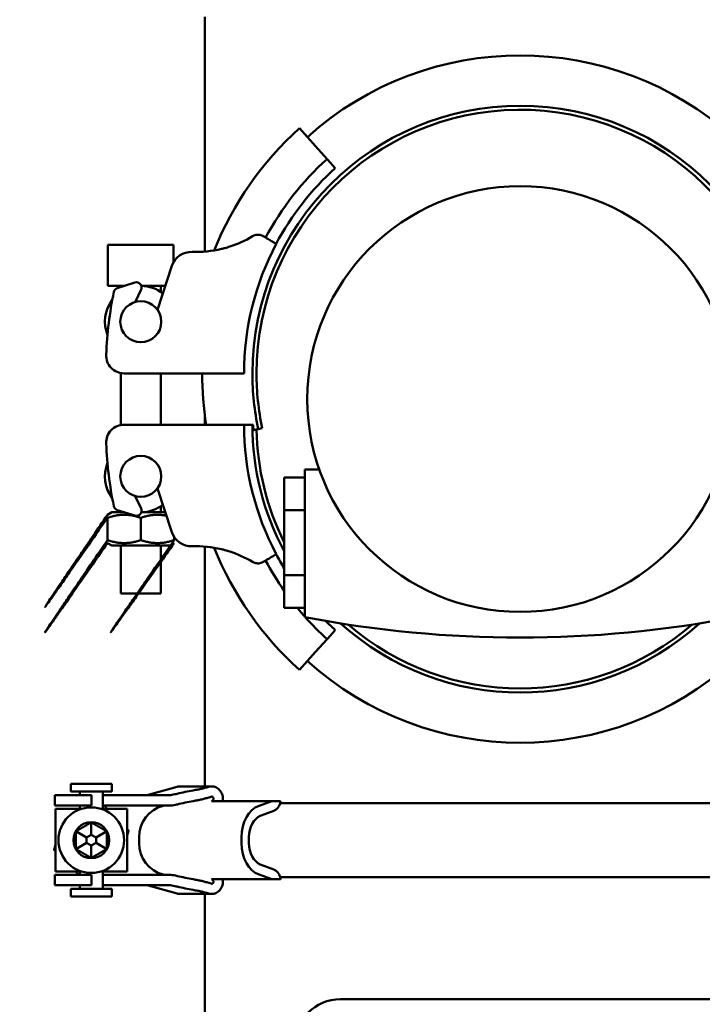
# Model space of a CAD drawing. Units: millimetres. Extents: x 0 to 3564, y 0 to 2520.
# Drawn here: x 816 to 949, y 1116 to 1308 of the extents above; entities that cross this region are included whole.
import ezdxf

# ---------------------------------------------------------------- set-up
doc = ezdxf.new("R2010")
doc.units = ezdxf.units.MM
doc.header["$LTSCALE"] = 6
doc.layers.add('Bemaßung (ISO)', color=5, linetype='Continuous', lineweight=25, true_color=0x0000ff)
doc.layers.add('Sichtbar (ISO)', color=7, linetype='Continuous', lineweight=50)
doc.styles.add('Notiztext (DIN)', font='isocpeur.ttf')
doc.dimstyles.new('Standard (DIN)', dxfattribs={"dimscale": 6, "dimtxt": 3.5, "dimasz": 2.5, "dimexe": 3.175, "dimexo": 0.8, "dimgap": 0.8, "dimtad": 1, "dimdec": 1, "dimrnd": 1e-08, "dimzin": 0, "dimtxsty": 'Notiztext (DIN)', "dimcen": 0.09, "dimdle": 10, "dimclrd": 256, "dimclre": 256, "dimclrt": 256, "dimadec": 0, "dimazin": 0, "dimtfac": 1, "dimtmove": 0, "dimatfit": 3, "dimfxl": 1, "dimtolj": 1, "dimtzin": 0, "dimlwd": -1, "dimlwe": -1, "dimarcsym": 0})

# ---------------------------------------------------------------- blocks, each defined once
blk = doc.blocks.new('*D5')
at = {"layer": 'Bemaßung (ISO)', "transparency": 16777216}
for p, q in [((296.06, 1353.02), (296.06, 2032.32)), ((1081.25, 1038.22), (1081.25, 2032.32)), ((311.06, 2013.27), (1066.25, 2013.27))]:
    blk.add_line(p, q, dxfattribs=at)
for points in [[(311.06, 2015.77), (311.06, 2010.77), (296.06, 2013.27)], [(1066.25, 2015.77), (1066.25, 2010.77), (1081.25, 2013.27)]]:
    blk.add_solid(points, dxfattribs=at)
at = {"layer": 'Defpoints', "color": 0, "transparency": 16777216}
for p in [(1081.25, 2013.27), (296.06, 1348.22), (1081.25, 1033.42)]:
    blk.add_point(p, dxfattribs=at)
at = {"layer": 'Bemaßung (ISO)', "transparency": 16777216, "insert": (661.36, 2039.07), "char_height": 21, "attachment_point": 1, "style": 'Notiztext (DIN)'}
blk.add_mtext('\\A1; 786', dxfattribs=at)

msp = doc.modelspace()

# ---------------------------------------------------------------- linework, layer by layer
at = {"layer": 'Sichtbar (ISO)'}
for p, q in [((851.75, 1263.17), (851.75, 1308.93)), ((870.23, 1287.21), (873.36, 1283.73)), ((875.62, 1281.21), (873.36, 1283.73)), ((875.62, 1281.21), (875.69, 1281.13)), ((875.69, 1281.13), (877.21, 1279.45)), ((845.69, 1264.49), (832.89, 1264.49)), ((832.89, 1264.49), (832.89, 1256.49)), ((845.69, 1264.49), (845.69, 1261.15)), ((845.34, 1260.37), (842.53, 1251.83)), ((836.1, 1256.49), (832.89, 1256.49)), ((838.14, 1257.13), (834.71, 1256.06)), ((835.37, 1256.26), (835.37, 1256.49)), ((838.22, 1253.34), (839.35, 1255.75)), ((844.06, 1256.49), (839.39, 1256.49)), ((843.22, 1255.29), (843.22, 1256.49)), ((835.37, 1229.36), (835.37, 1239.48)), ((850.18, 1239.42), (836.03, 1239.42)), ((843.22, 1229.42), (843.22, 1239.42)), ((850.71, 1239.42), (850.18, 1239.42)), ((856.35, 1239.42), (850.71, 1239.42)), ((856.35, 1239.42), (859.43, 1239.42)), ((851.75, 1229.42), (851.75, 1231.56)), ((850.18, 1229.42), (836.03, 1229.42)), ((850.71, 1229.42), (850.18, 1229.42)), ((856.35, 1229.42), (850.71, 1229.42)), ((856.35, 1229.42), (859.43, 1229.42)), ((861.06, 1229.42), (859.43, 1229.42)), ((861.21, 1229.42), (861.06, 1229.42)), ((861.25, 1228.37), (862.2, 1228.57)), ((862.2, 1228.57), (862.97, 1228.73)), ((871.25, 1219.12), (867.25, 1219.12)), ((867.25, 1219.12), (867.25, 1212.77)), ((871.25, 1206.42), (871.25, 1220.67)), ((874.1, 1220.67), (871.25, 1220.67)), ((839.35, 1213.08), (838.22, 1215.49)), ((842.53, 1217.01), (845.34, 1208.47)), ((843.22, 1212.35), (843.22, 1213.55)), ((833.64, 1212.35), (832.79, 1211.86)), ((836.1, 1212.35), (833.64, 1212.35)), ((834.71, 1212.78), (838.14, 1211.71)), ((835.37, 1212.35), (835.37, 1212.58)), ((844.06, 1212.35), (839.39, 1212.35)), ((871.25, 1212.77), (867.25, 1212.77)), ((867.25, 1212.77), (867.25, 1200.07)), ((832.79, 1211.28), (832.79, 1206.92)), ((839.29, 1211.28), (839.29, 1206.92)), ((845.79, 1207.53), (845.79, 1206.92)), ((833.64, 1205.85), (832.79, 1206.34)), ((833.64, 1205.85), (844.94, 1205.85)), ((835.37, 1196.49), (835.37, 1205.85)), ((843.22, 1196.49), (843.22, 1205.85)), ((844.94, 1205.85), (845.79, 1206.34)), ((851.75, 1158.91), (851.75, 1205.67)), ((871.25, 1206.42), (871.25, 1191.92)), ((871.25, 1200.07), (867.25, 1200.07)), ((867.25, 1200.07), (867.25, 1193.72)), ((835.37, 1196.49), (843.22, 1196.49)), ((871.25, 1193.72), (867.25, 1193.72)), ((877.21, 1189.39), (875.69, 1187.7)), ((875.62, 1187.62), (873.36, 1185.11)), ((875.69, 1187.7), (875.62, 1187.62)), ((870.23, 1181.63), (873.36, 1185.11)), ((833.64, 1159.42), (825.64, 1159.42)), ((825.64, 1159.42), (825.64, 1157.92)), ((833.64, 1157.92), (825.64, 1157.92)), ((827.39, 1157.17), (827.39, 1157.92)), ((831.89, 1154.54), (831.89, 1157.92)), ((833.64, 1159.42), (833.64, 1157.92)), ((846.35, 1158.82), (840.71, 1157.24)), ((853.1, 1158.91), (847, 1158.91)), ((852.33, 1158.77), (852.5, 1158.82)), ((823.84, 1157.17), (822.52, 1157.17)), ((822.52, 1157.17), (822.52, 1157.17)), ((822.52, 1157.17), (822.52, 1155.17)), ((823.84, 1157.17), (824.47, 1157.17)), ((824.47, 1157.17), (828.35, 1157.17)), ((829.7, 1157.17), (828.35, 1157.17)), ((829.7, 1155.17), (829.7, 1157.17)), ((831.89, 1157.17), (832.05, 1157.17)), ((832.05, 1157.17), (835.35, 1157.17)), ((839.14, 1157.17), (835.35, 1157.17)), ((839.14, 1157.17), (844.72, 1157.17)), ((852.99, 1156.89), (852.33, 1156.69)), ((853.1, 1156.05), (853.2, 1156.08)), ((853.1, 1156.05), (864.81, 1156.05)), ((864.81, 1156.05), (862.34, 1155.14)), ((864.89, 1156.05), (864.81, 1156.05)), ((866.54, 1156.05), (864.89, 1156.05)), ((866.45, 1155.62), (960.05, 1155.62)), ((823.84, 1155.17), (822.52, 1155.17)), ((822.52, 1155.17), (822.52, 1155.17)), ((822.64, 1154.54), (827.78, 1154.54)), ((822.64, 1142.29), (822.64, 1154.54)), ((824.47, 1155.17), (823.84, 1155.17)), ((828.35, 1155.17), (824.47, 1155.17)), ((827.39, 1154.54), (827.39, 1155.17)), ((828.35, 1155.17), (829.7, 1155.17)), ((831.5, 1154.54), (836.64, 1154.54)), ((832.05, 1155.17), (831.89, 1155.17)), ((835.35, 1155.17), (832.05, 1155.17)), ((835.35, 1155.17), (839.14, 1155.17)), ((836.64, 1142.29), (836.64, 1154.54)), ((844.72, 1155.17), (839.14, 1155.17)), ((843.75, 1155.17), (843.63, 1155.14)), ((865.25, 1154.15), (862.75, 1153.22)), ((865.69, 1154.39), (865.45, 1154.25)), ((829.64, 1151.88), (829.64, 1149.48)), ((826.64, 1150.15), (828.72, 1148.95)), ((832.64, 1150.15), (830.56, 1148.95)), ((829.64, 1149.48), (828.72, 1148.95)), ((828.72, 1148.95), (828.72, 1147.89)), ((830.56, 1148.95), (829.64, 1149.48)), ((830.56, 1147.89), (830.56, 1148.95)), ((838.95, 1149.02), (838.95, 1147.82)), ((858.91, 1149.02), (858.91, 1147.82)), ((860.37, 1147.82), (860.37, 1149.02)), ((826.64, 1146.69), (828.72, 1147.89)), ((828.72, 1147.89), (829.64, 1147.36)), ((829.64, 1147.36), (830.56, 1147.89)), ((829.64, 1144.96), (829.64, 1147.36)), ((832.64, 1146.69), (830.56, 1147.89)), ((822.64, 1142.29), (827.78, 1142.29)), ((827.39, 1141.67), (827.39, 1142.29)), ((831.5, 1142.29), (836.64, 1142.29)), ((831.89, 1138.92), (831.89, 1142.29)), ((862.75, 1143.62), (865.25, 1142.69)), ((865.45, 1142.59), (865.69, 1142.45)), ((823.84, 1141.67), (822.52, 1141.67)), ((822.52, 1141.67), (822.52, 1141.67)), ((822.52, 1141.67), (822.52, 1139.67)), ((823.84, 1141.67), (824.47, 1141.67)), ((824.47, 1141.67), (828.35, 1141.67)), ((829.7, 1141.67), (828.35, 1141.67)), ((829.7, 1139.67), (829.7, 1141.67)), ((831.89, 1141.67), (832.05, 1141.67)), ((832.05, 1141.67), (835.35, 1141.67)), ((839.14, 1141.67), (835.35, 1141.67)), ((839.14, 1141.67), (844.72, 1141.67)), ((843.63, 1141.7), (843.75, 1141.67)), ((853.2, 1140.76), (853.1, 1140.79)), ((864.81, 1140.79), (853.1, 1140.79)), ((862.34, 1141.7), (864.81, 1140.79)), ((864.81, 1140.79), (864.89, 1140.79)), ((864.89, 1140.79), (866.54, 1140.79)), ((866.45, 1141.22), (960.05, 1141.22)), ((823.84, 1139.67), (822.52, 1139.67)), ((822.52, 1139.67), (822.52, 1139.67)), ((824.47, 1139.67), (823.84, 1139.67)), ((828.35, 1139.67), (824.47, 1139.67)), ((833.64, 1138.92), (825.64, 1138.92)), ((825.64, 1138.92), (825.64, 1137.42)), ((827.39, 1138.92), (827.39, 1139.67)), ((828.35, 1139.67), (829.7, 1139.67)), ((832.05, 1139.67), (831.89, 1139.67)), ((835.35, 1139.67), (832.05, 1139.67)), ((833.64, 1138.92), (833.64, 1137.42)), ((835.35, 1139.67), (839.14, 1139.67)), ((844.72, 1139.67), (839.14, 1139.67)), ((840.71, 1139.6), (846.35, 1138.02)), ((852.33, 1140.15), (852.99, 1139.95)), ((833.64, 1137.42), (825.64, 1137.42)), ((847, 1137.93), (853.1, 1137.93)), ((851.75, 937.91), (851.75, 1137.93)), ((852.5, 1138.02), (852.33, 1138.07)), ((1020.25, 1117.42), (878.25, 1117.42))]:
    msp.add_line(p, q, dxfattribs=at)
for centre, radius in [((913.25, 1234.42), 41.5), ((839.29, 1249.49), 4), ((839.29, 1219.35), 4), ((829.64, 1148.42), 6.4), ((829.64, 1148.42), 3.5)]:
    msp.add_circle(centre, radius, dxfattribs=at)
for centre, radius, start, end in [((913.25, 1239.42), 62, 48, 132), ((913.25, 1239.42), 52.2, 0, 180), ((913.25, 1239.42), 51.4, 1.0307, 180), ((913.25, 1239.42), 64.3, 132, 158.1064), ((913.25, 1239.42), 56.24, 132, 151.9207), ((913.25, 1239.42), 53.87, 132, 152.0346), ((849.14, 1259.12), 4, 87.9723, 161.8222), ((850.04, 1284.55), 21.45, 267.9723, 283.4734), ((913.25, 1239.42), 53.83, 152.0365, 180), ((835.01, 1255.1), 1, 107.4081, 168.6677), ((838.44, 1256.18), 1, 334.9954, 107.4081), ((839.29, 1249.49), 7, 52.2157, 89.2027), ((839.29, 1249.49), 7, 142.6325, 201.8594), ((913.25, 1239.42), 80.8, 168.6677, 177.405), ((836.03, 1242.92), 3.5, 177.405, 270), ((913.25, 1239.42), 62, 180, 189.2818), ((913.25, 1239.42), 52.2, 180, 192), ((913.25, 1239.42), 51.4, 180, 192), ((836.03, 1225.92), 3.5, 90, 182.595), ((913.25, 1229.42), 53.83, 180, 207.9635), ((913.25, 1229.42), 52.2, 180, 208.206), ((913.25, 1229.42), 51.4, 181.0307, 206.51), ((913.25, 1229.42), 80.8, 182.595, 191.3323), ((839.29, 1219.35), 7, 158.1406, 217.3675), ((835.01, 1213.74), 1, 191.3323, 252.5919), ((839.29, 1219.35), 7, 270.7973, 307.7843), ((838.44, 1212.66), 1, 252.5919, 25.0046), ((849.14, 1209.72), 4, 198.1778, 272.0277), ((850.04, 1184.29), 21.45, 76.5266, 92.0277), ((913.25, 1229.42), 64.3, 201.8936, 228), ((913.25, 1229.42), 53.87, 207.9654, 211.3577), ((913.25, 1229.42), 56.24, 208.0793, 215.1245), ((913.25, 1229.42), 56.24, 219.4048, 221.6876), ((913.25, 1410.42), 222.5, 259.1193, 280.8807), ((913.25, 1229.42), 56.24, 221.8453, 228), ((913.25, 1229.42), 53.87, 225.2276, 228), ((913.25, 1229.42), 52.2, 227.9016, 312.0984), ((913.25, 1229.42), 51.4, 229.2764, 310.7236), ((913.25, 1229.42), 62, 228, 312), ((847, 1156.49), 2.42, 90, 105.619), ((840.18, 1159.17), 2, 270, 285.619), ((845.29, 1149.02), 6.34, 105.1548, 180), ((845.29, 1147.82), 6.34, 180, 254.8452), ((840.18, 1137.67), 2, 74.381, 90), ((847, 1140.35), 2.42, 254.381, 270), ((878.25, 1108.42), 9, 90, 180)]:
    msp.add_arc(centre, radius, start, end, dxfattribs=at)
for centre, major_axis, start_param, end_param in [((864.8, 1156.49), (0, 2.42), 3.664947, 4.532036), ((863.55, 1149.02), (0, 6.34), 0.264502, 1.570796), ((864.87, 1156.08), (0, -2), 0.266027, 0.274944), ((864.87, 1156.08), (0, -2), 0.274944, 0.407963), ((863.55, 1149.02), (0, 4.34), 0.307982, 1.570796), ((863.52, 1149.36), (0, 4), 0.278932, 0.326104), ((863.52, 1149.36), (0, 4), 0.266027, 0.278932), ((863.55, 1147.82), (0, -6.34), 4.712389, 6.018684), ((863.55, 1147.82), (0, -4.34), 4.712389, 5.975203), ((863.52, 1147.48), (0, -4), 5.957081, 6.004253), ((863.52, 1147.48), (0, -4), 6.004253, 6.017159), ((864.87, 1140.76), (0, 2), 6.008241, 6.017159), ((864.87, 1140.76), (0, 2), 5.875222, 6.008241), ((864.8, 1140.35), (0, 2.42), 4.892742, 5.759831)]:
    msp.add_ellipse(centre, major_axis=major_axis, ratio=0.731354, start_param=start_param, end_param=end_param, dxfattribs=at)
for points, knots in [([(861.1, 1266.17), (859.65, 1265.31), (858.13, 1264.63), (856.34, 1264.04), (856.01, 1263.95), (855.69, 1263.86)], [6.7594132, 6.7594132, 6.7594132, 6.7594132, 7.2366788, 7.2366788, 7.3385743, 7.3385743, 7.3385743, 7.3385743]), ([(863.06, 1266.23), (862.84, 1266.35), (862.58, 1266.43), (862.04, 1266.48), (861.76, 1266.44), (861.37, 1266.32), (861.23, 1266.25), (861.1, 1266.17)], [0.600913, 0.600913, 0.600913, 0.600913, 0.6794929, 0.6794929, 0.7589271, 0.7589271, 0.8041464, 0.8041464, 0.8041464, 0.8041464]), ([(865.71, 1264.66), (865.69, 1264.67), (865.65, 1264.7), (865.45, 1264.81), (865.28, 1264.91), (864.92, 1265.13), (864.66, 1265.28), (864.19, 1265.56), (863.88, 1265.74), (863.47, 1265.99), (863.31, 1266.09), (863.15, 1266.18)], [0.7176739, 0.7176739, 0.7176739, 0.7176739, 0.8073066, 0.8073066, 0.89699, 0.89699, 0.9867318, 0.9867318, 1.0765176, 1.0765176, 1.1291121, 1.1291121, 1.1291121, 1.1291121]), ([(855.03, 1205.15), (855.04, 1205.15), (855.04, 1205.15), (855.26, 1205.09), (855.48, 1205.04), (855.69, 1204.98)], [-0.06808137, -0.06808137, -0.06808137, -0.06808137, -0.06720858, -0.06720858, 0, 0, 0, 0]), ([(855.69, 1204.98), (856.01, 1204.89), (856.34, 1204.79), (858.13, 1204.21), (859.65, 1203.53), (861.1, 1202.67)], [4.5089527, 4.5089527, 4.5089527, 4.5089527, 4.6108481, 4.6108481, 5.0881138, 5.0881138, 5.0881138, 5.0881138]), ([(863.15, 1202.66), (863.31, 1202.75), (863.47, 1202.85), (863.88, 1203.09), (864.19, 1203.27), (864.66, 1203.56), (864.92, 1203.71), (865.28, 1203.92), (865.45, 1204.03), (865.65, 1204.14), (865.69, 1204.16), (865.71, 1204.18)], [0.3062358, 0.3062358, 0.3062358, 0.3062358, 0.3588303, 0.3588303, 0.448616, 0.448616, 0.5383579, 0.5383579, 0.6280413, 0.6280413, 0.7176739, 0.7176739, 0.7176739, 0.7176739]), ([(861.1, 1202.67), (861.23, 1202.59), (861.37, 1202.52), (861.76, 1202.4), (862.04, 1202.36), (862.58, 1202.41), (862.84, 1202.49), (863.06, 1202.61)], [0.4245229, 0.4245229, 0.4245229, 0.4245229, 0.4697421, 0.4697421, 0.5491763, 0.5491763, 0.6277562, 0.6277562, 0.6277562, 0.6277562]), ([(845.37, 1157.24), (845.72, 1157.32), (846.07, 1157.4), (847.44, 1157.71), (848.48, 1157.93), (849.8, 1158.18), (850.11, 1158.24), (850.41, 1158.29)], [4.5333565, 4.5333565, 4.5333565, 4.5333565, 4.6450876, 4.6450876, 4.9818735, 4.9818735, 5.0847086, 5.0847086, 5.0847086, 5.0847086]), ([(850.41, 1158.29), (850.53, 1158.32), (850.65, 1158.34), (851.02, 1158.42), (851.29, 1158.48), (851.83, 1158.62), (852.1, 1158.7), (852.33, 1158.77)], [0.4274838, 0.4274838, 0.4274838, 0.4274838, 0.4681176, 0.4681176, 0.5472773, 0.5472773, 0.625977, 0.625977, 0.625977, 0.625977]), ([(852.5, 1158.82), (852.7, 1158.88), (852.91, 1158.91), (853.37, 1158.91), (853.69, 1158.84), (854.19, 1158.61), (854.46, 1158.41), (854.84, 1157.99), (855.03, 1157.69), (855.23, 1157.14), (855.3, 1156.79), (855.3, 1156.49)], [0.2968347, 0.2968347, 0.2968347, 0.2968347, 0.3586548, 0.3586548, 0.4483187, 0.4483187, 0.5379825, 0.5379825, 0.6276462, 0.6276462, 0.7173097, 0.7173097, 0.7173097, 0.7173097]), ([(844.72, 1157.17), (844.72, 1157.17), (844.73, 1157.17), (844.95, 1157.17), (845.16, 1157.2), (845.37, 1157.24)], [-0.06834679, -0.06834679, -0.06834679, -0.06834679, -0.06737237, -0.06737237, 0, 0, 0, 0]), ([(849.53, 1156.05), (849.52, 1156.05), (849.51, 1156.05), (848.48, 1155.85), (847.44, 1155.63), (846.34, 1155.39), (846.26, 1155.37), (846.19, 1155.35)], [6.7492674, 6.7492674, 6.7492674, 6.7492674, 6.7538778, 6.7538778, 7.0906637, 7.0906637, 7.1149346, 7.1149346, 7.1149346, 7.1149346]), ([(852.33, 1156.69), (852.1, 1156.62), (851.83, 1156.54), (851.29, 1156.4), (851.02, 1156.34), (850.65, 1156.26), (850.53, 1156.24), (850.41, 1156.22)], [0.6026801, 0.6026801, 0.6026801, 0.6026801, 0.6813798, 0.6813798, 0.7605395, 0.7605395, 0.8011733, 0.8011733, 0.8011733, 0.8011733]), ([(853.2, 1156.08), (853.21, 1156.08), (853.23, 1156.09), (853.29, 1156.12), (853.33, 1156.15), (853.4, 1156.23), (853.43, 1156.28), (853.47, 1156.37), (853.48, 1156.43), (853.48, 1156.54), (853.47, 1156.6), (853.43, 1156.7), (853.4, 1156.75), (853.33, 1156.82), (853.29, 1156.86), (853.2, 1156.9), (853.14, 1156.91), (853.06, 1156.91), (853.03, 1156.9), (852.99, 1156.89)], [0.0729118, 0.0729118, 0.0729118, 0.0729118, 0.0780775, 0.0780775, 0.093693, 0.093693, 0.1093084, 0.1093084, 0.1249239, 0.1249239, 0.1405394, 0.1405394, 0.1561548, 0.1561548, 0.1717703, 0.1717703, 0.1873858, 0.1873858, 0.1981522, 0.1981522, 0.1981522, 0.1981522]), ([(844.72, 1141.67), (844.75, 1141.67), (844.78, 1141.67), (845.22, 1141.66), (845.63, 1141.61), (846.03, 1141.52)], [-0.1388273, -0.1388273, -0.1388273, -0.1388273, -0.1303208, -0.1303208, 0, 0, 0, 0]), ([(846.19, 1141.49), (846.26, 1141.47), (846.34, 1141.45), (847.44, 1141.21), (848.48, 1140.99), (849.51, 1140.79), (849.52, 1140.79), (849.53, 1140.79)], [4.4133809, 4.4133809, 4.4133809, 4.4133809, 4.4376518, 4.4376518, 4.7744378, 4.7744378, 4.7790481, 4.7790481, 4.7790481, 4.7790481]), ([(850.41, 1140.62), (850.53, 1140.6), (850.65, 1140.58), (851.02, 1140.5), (851.29, 1140.44), (851.83, 1140.3), (852.1, 1140.22), (852.33, 1140.15)], [0.4274838, 0.4274838, 0.4274838, 0.4274838, 0.4681176, 0.4681176, 0.5472773, 0.5472773, 0.625977, 0.625977, 0.625977, 0.625977]), ([(855.3, 1140.35), (855.3, 1140.05), (855.23, 1139.7), (855.03, 1139.15), (854.84, 1138.85), (854.46, 1138.43), (854.19, 1138.23), (853.69, 1138), (853.37, 1137.93), (852.91, 1137.93), (852.7, 1137.96), (852.5, 1138.02)], [0.7173097, 0.7173097, 0.7173097, 0.7173097, 0.8069732, 0.8069732, 0.8966368, 0.8966368, 0.9863006, 0.9863006, 1.0759645, 1.0759645, 1.1377847, 1.1377847, 1.1377847, 1.1377847]), ([(852.99, 1139.95), (853.03, 1139.94), (853.06, 1139.93), (853.14, 1139.93), (853.2, 1139.94), (853.29, 1139.98), (853.33, 1140.02), (853.4, 1140.09), (853.43, 1140.14), (853.47, 1140.24), (853.48, 1140.3), (853.48, 1140.4), (853.47, 1140.47), (853.43, 1140.56), (853.4, 1140.61), (853.33, 1140.69), (853.29, 1140.72), (853.23, 1140.75), (853.21, 1140.75), (853.2, 1140.76)], [0.3015434, 0.3015434, 0.3015434, 0.3015434, 0.3123097, 0.3123097, 0.3279253, 0.3279253, 0.3435408, 0.3435408, 0.3591562, 0.3591562, 0.3747717, 0.3747717, 0.3903871, 0.3903871, 0.4060026, 0.4060026, 0.4216181, 0.4216181, 0.4267838, 0.4267838, 0.4267838, 0.4267838]), ([(850.41, 1138.55), (850.11, 1138.6), (849.8, 1138.66), (848.48, 1138.91), (847.44, 1139.13), (846.07, 1139.44), (845.72, 1139.51), (845.37, 1139.6)], [6.8997544, 6.8997544, 6.8997544, 6.8997544, 7.0025894, 7.0025894, 7.3393754, 7.3393754, 7.4511064, 7.4511064, 7.4511064, 7.4511064]), ([(852.33, 1138.07), (852.1, 1138.14), (851.83, 1138.22), (851.29, 1138.36), (851.02, 1138.42), (850.65, 1138.5), (850.53, 1138.52), (850.41, 1138.55)], [0.6026801, 0.6026801, 0.6026801, 0.6026801, 0.6813798, 0.6813798, 0.7605395, 0.7605395, 0.8011733, 0.8011733, 0.8011733, 0.8011733])]:
    msp.add_open_spline(points, degree=3, knots=knots, dxfattribs=at)
for points in [[(863.15, 1266.18), (863.12, 1266.2), (863.09, 1266.21), (863.06, 1266.23)], [(855.69, 1263.86), (855.47, 1263.8), (855.25, 1263.74), (855.03, 1263.69)], [(861.25, 1228.37), (861.23, 1228.72), (861.22, 1229.07), (861.21, 1229.42)], [(863.06, 1202.61), (863.09, 1202.63), (863.12, 1202.64), (863.15, 1202.66)], [(850.41, 1156.22), (850.12, 1156.16), (849.83, 1156.11), (849.53, 1156.05)], [(855.3, 1156.49), (855.3, 1156.35), (855.29, 1156.2), (855.26, 1156.05)], [(846.03, 1155.32), (845.61, 1155.22), (845.17, 1155.17), (844.72, 1155.17)], [(846.19, 1155.35), (846.14, 1155.34), (846.08, 1155.33), (846.03, 1155.32)], [(846.03, 1141.52), (846.08, 1141.51), (846.14, 1141.5), (846.19, 1141.49)], [(849.53, 1140.79), (849.83, 1140.73), (850.12, 1140.67), (850.41, 1140.62)], [(855.26, 1140.79), (855.29, 1140.64), (855.3, 1140.49), (855.3, 1140.35)], [(845.37, 1139.6), (845.16, 1139.64), (844.94, 1139.67), (844.72, 1139.67)]]:
    msp.add_open_spline(points, degree=3, dxfattribs=at)
for points, weights in [([(832.79, 1211.28), (808.88, 1176.84), (832.79, 1211.86)], [1, 1.07735026919, 1.07735026919]), ([(839.29, 1211.28), (836.04, 1212.36), (832.79, 1211.28)], [1, 1.15470053838, 1]), ([(844.28, 1211.68), (841.91, 1212.15), (839.29, 1211.28)], [1.05279291537, 1.12093372853, 1]), ([(832.79, 1206.34), (808.88, 1171.91), (832.79, 1206.92)], [1.07735026919, 1.07735026919, 1]), ([(832.79, 1206.92), (836.04, 1205.84), (839.29, 1206.92)], [1, 1.15470053838, 1]), ([(845.79, 1206.92), (821.5, 1171.91), (845.79, 1206.34)], [1, 1.07735026919, 1.07735026919]), ([(839.29, 1206.92), (842.54, 1205.84), (845.79, 1206.92)], [1, 1.15470053838, 1]), ([(827.36, 1154.54), (827.38, 1154.55), (827.39, 1154.55)], [1.07445552663, 1.07458036632, 1.07469982214]), ([(832.12, 1155.17), (832.44, 1154.85), (832.74, 1154.54)], [1.02290329062, 1.03743620663, 1.04809001578]), ([(829.64, 1151.88), (828.84, 1151.42), (828.14, 1151.02)], [1.00277578927, 1.03939442297, 1]), ([(831.14, 1151.02), (830.44, 1151.42), (829.64, 1151.88)], [1, 1.03939442297, 1.00277578927]), ([(828.14, 1151.02), (827.44, 1150.62), (826.64, 1150.15)], [1, 1.03939442297, 1.00277578927]), ([(826.64, 1150.15), (826.64, 1149.22), (826.64, 1148.42)], [1.00277578927, 1.03939442297, 1]), ([(832.64, 1150.15), (831.84, 1150.62), (831.14, 1151.02)], [1.00277578927, 1.03939442297, 1]), ([(832.64, 1148.42), (832.64, 1149.22), (832.64, 1150.15)], [1, 1.03939442297, 1.00277578927]), ([(836.64, 1150.57), (836.77, 1150.43), (836.91, 1150.29)], [1.01327191787, 1.00694801267, 1]), ([(836.91, 1150.29), (836.77, 1149.8), (836.64, 1149.33)], [1, 1.01872275666, 1.03291364006]), ([(826.64, 1148.42), (826.64, 1147.62), (826.64, 1146.69)], [1, 1.03939442297, 1.00277578927]), ([(832.64, 1146.69), (832.64, 1147.62), (832.64, 1148.42)], [1.00277578927, 1.03939442297, 1]), ([(822.37, 1146.54), (822.51, 1147.04), (822.64, 1147.51)], [1, 1.01872275666, 1.03291364006]), ([(822.64, 1146.27), (822.51, 1146.41), (822.37, 1146.54)], [1.01327191787, 1.00694801267, 1]), ([(826.64, 1146.69), (827.44, 1146.22), (828.14, 1145.82)], [1.00277578927, 1.03939442297, 1]), ([(831.14, 1145.82), (831.84, 1146.22), (832.64, 1146.69)], [1, 1.03939442297, 1.00277578927]), ([(828.14, 1145.82), (828.84, 1145.42), (829.64, 1144.96)], [1, 1.03939442297, 1.00277578927]), ([(829.64, 1144.96), (830.44, 1145.42), (831.14, 1145.82)], [1.00277578927, 1.03939442297, 1]), ([(827.16, 1141.67), (826.84, 1141.99), (826.54, 1142.29)], [1.02290329062, 1.03743620663, 1.04809001578]), ([(831.92, 1142.29), (831.9, 1142.29), (831.89, 1142.29)], [1.07445552663, 1.07458036632, 1.07469982214])]:
    msp.add_rational_spline(points, weights, degree=2, dxfattribs=at)

# ---------------------------------------------------------------- dimensions: what is measured, and where the dimension line sits
at = {"layer": 'Bemaßung (ISO)'}
dim = msp.add_linear_dim(base=(1081.25, 2013.27), p1=(296.06, 1348.22), p2=(1081.25, 1033.42), text=' 786', dimstyle='Standard (DIN)', override={"dimdec": 1, "dimtp": 0, "dimtm": 0, "dimtdec": 2, "dimtofl": 0, "dimatfit": 1}, dxfattribs=at)
dim.commit()
dim.dimension.update_dxf_attribs({"geometry": '*D5', "text_midpoint": (688.66, 2013.27), "dimtype": 160})

doc.saveas('drawing.dxf')
